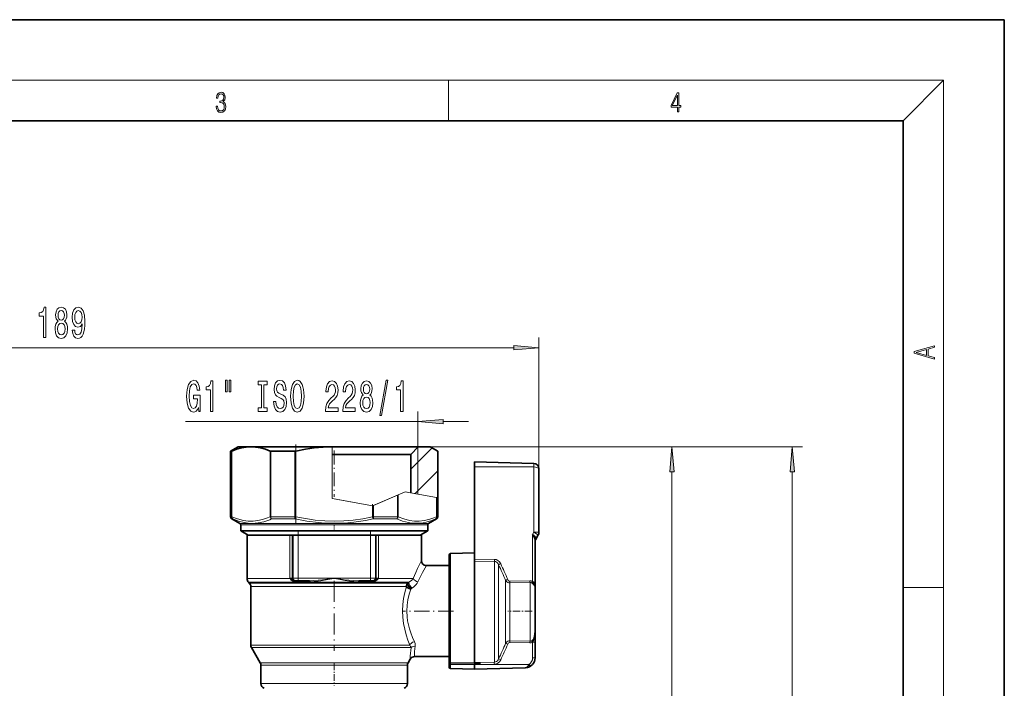
# Model space of a CAD drawing. Extents: x 0 to 210, y 0 to 297.
# Drawn here: x 113 to 210, y 231 to 297 of the extents above; entities that cross this region are included whole.
import ezdxf

# ---------------------------------------------------------------- set-up
doc = ezdxf.new("R2010")
doc.units = 0
doc.linetypes.add('DASHDOT', pattern=[18.5, 12, -3, 0.5, -3])

msp = doc.modelspace()

# ---------------------------------------------------------------- linework, layer by layer
at = {"color": 7, "lineweight": 35}
for p, q in [((210, 297), (0, 297)), ((210, 0), (210, 297)), ((200, 287), (20, 287)), ((200, 10), (200, 287)), ((133.45, 254.305), (134.2, 254.738)), ((133.45, 254.305), (133.542, 254.305)), ((133.45, 247.815), (133.45, 254.305)), ((134.2, 254.738), (135.473, 254.738)), ((135.386, 254.738), (135.669, 254.738)), ((135.473, 254.738), (143.5, 254.738)), ((137.437, 254.305), (139.806, 254.305)), ((143.5, 254.738), (150.901, 254.738)), ((150.901, 254.738), (152.015, 254.738)), ((152.015, 254.738), (151.27, 253.993)), ((152.015, 254.738), (153.2, 254.738)), ((153.95, 254.305), (153.2, 254.738)), ((153.95, 249.684), (153.95, 254.305)), ((143.5, 253.993), (150.256, 253.993)), ((150.256, 253.993), (151.27, 253.993)), ((151.27, 253.993), (151.27, 250.171)), ((157.575, 252.755), (157.575, 253.238)), ((157.575, 253.238), (163.464, 253.083)), ((157.575, 252.755), (157.575, 243.631)), ((163.95, 252.584), (163.95, 246.271)), ((153.95, 247.815), (153.95, 249.684)), ((134.375, 247.137), (133.575, 247.599)), ((153.025, 247.137), (153.825, 247.599)), ((134.45, 247.007), (134.45, 246.421)), ((152.95, 247.007), (152.95, 246.421)), ((134.45, 246.421), (135.69, 246.421)), ((135.2, 245.988), (134.45, 246.421)), ((139.311, 245.988), (135.075, 245.988)), ((135.075, 245.988), (135.075, 241.695)), ((135.69, 246.421), (148.325, 246.421)), ((139.549, 245.988), (139.311, 245.988)), ((139.549, 245.988), (139.628, 245.988)), ((140.12, 245.988), (139.628, 245.988)), ((140.12, 245.988), (147.281, 245.988)), ((147.773, 245.988), (147.281, 245.988)), ((147.773, 245.988), (147.852, 245.988)), ((148.089, 245.988), (147.852, 245.988)), ((148.089, 245.988), (152.325, 245.988)), ((148.325, 246.421), (152.95, 246.421)), ((152.2, 245.988), (152.95, 246.421)), ((152.325, 245.988), (152.325, 243.488)), ((163.575, 240.92), (163.575, 245.513)), ((163.883, 246.021), (163.609, 245.546)), ((155.075, 244.026), (155.075, 233.473)), ((157.575, 244.238), (155.221, 244.176)), ((157.575, 243.425), (157.575, 243.631)), ((155.075, 242.988), (152.825, 242.988)), ((157.575, 239.781), (157.575, 243.425)), ((148.089, 241.738), (148.102, 241.727)), ((135.222, 241.341), (135.304, 241.259)), ((135.45, 240.906), (135.45, 235.122)), ((139.809, 241.488), (139.874, 241.488)), ((140.12, 241.488), (139.874, 241.488)), ((140.12, 241.488), (141.273, 241.488)), ((146.128, 241.488), (147.281, 241.488)), ((147.527, 241.488), (147.281, 241.488)), ((147.527, 241.488), (147.591, 241.488)), ((163.251, 241.267), (163.332, 241.422)), ((163.575, 238.389), (163.575, 240.92)), ((157.575, 238.33), (157.575, 239.781)), ((163.575, 240.152), (163.575, 240.125)), ((163.575, 240.104), (163.575, 240.125)), ((163.575, 240.104), (163.575, 240.015)), ((157.575, 233.397), (157.575, 238.33)), ((163.575, 236.556), (163.575, 238.389)), ((163.575, 236.255), (163.575, 236.556)), ((163.575, 235.424), (163.575, 236.255)), ((135.517, 234.872), (136.383, 233.372)), ((163.575, 235.424), (163.575, 233.869)), ((151.662, 233.988), (155.075, 233.988)), ((136.45, 233.122), (136.45, 231.313)), ((150.95, 233.122), (150.95, 231.313)), ((151.229, 233.738), (151.017, 233.372)), ((155.075, 233.473), (155.075, 233.213)), ((155.075, 233.213), (155.075, 232.949)), ((155.222, 233.375), (158.174, 233.325)), ((157.575, 233.197), (157.575, 233.194)), ((157.575, 233.194), (157.575, 232.738)), ((157.575, 232.738), (162.602, 232.869)), ((162.644, 232.871), (162.602, 232.869)), ((162.602, 232.869), (162.644, 232.871)), ((157.575, 232.738), (155.222, 232.799))]:
    msp.add_line(p, q, dxfattribs=at)
at = {"color": 7, "lineweight": 13}
for p, q in [((16, 291), (204, 291)), ((155, 287), (155, 291)), ((200, 287), (204, 291)), ((204, 6), (204, 291)), ((163.95, 252.584), (163.95, 265.542)), ((71.941, 264.542), (161.46, 264.542)), ((151.975, 254.738), (151.975, 258.238)), ((129.003, 257.238), (151.975, 257.238)), ((154.466, 257.238), (156.975, 257.238)), ((133.542, 254.305), (133.542, 247.815)), ((133.573, 254.315), (133.573, 247.815)), ((137.373, 254.315), (137.373, 247.815)), ((137.437, 254.305), (137.437, 247.815)), ((139.806, 254.305), (139.806, 247.815)), ((139.901, 254.315), (139.901, 247.815)), ((143.5, 254.737), (143.5, 254.736)), ((143.5, 249.626), (143.5, 254.736)), ((151.27, 252.512), (153.388, 254.63)), ((151.975, 254.698), (151.975, 250.043)), ((153.2, 254.738), (178.111, 254.738)), ((153.2, 254.738), (190.021, 254.738)), ((151.683, 250.097), (153.95, 252.364)), ((157.575, 252.755), (163.464, 252.749)), ((163.464, 253.083), (163.464, 252.749)), ((163.464, 252.749), (163.464, 246.288)), ((177.111, 146.728), (177.111, 252.247)), ((189.021, 115.789), (189.021, 252.247)), ((147.5, 248.9), (143.5, 249.626)), ((143.5, 249.626), (143.896, 249.555)), ((147.5, 248.9), (143.896, 249.555)), ((150.715, 250.272), (147.5, 248.9)), ((149.964, 249.952), (147.595, 248.94)), ((150.028, 249.979), (149.964, 249.952)), ((149.964, 249.952), (149.964, 247.815)), ((150.715, 250.272), (150.028, 249.979)), ((150.028, 249.979), (150.028, 247.815)), ((150.715, 250.272), (153.828, 249.707)), ((151.975, 250.043), (150.715, 250.272)), ((153.828, 249.707), (153.828, 247.815)), ((153.859, 249.701), (153.828, 249.707)), ((153.859, 249.701), (153.859, 247.815)), ((153.95, 249.684), (153.859, 249.701)), ((147.595, 248.94), (147.5, 248.9)), ((147.5, 248.9), (147.5, 247.815)), ((147.595, 248.94), (147.595, 247.815)), ((133.542, 247.815), (133.45, 247.815)), ((133.542, 247.815), (133.573, 247.815)), ((133.575, 247.599), (133.666, 247.599)), ((137.373, 247.815), (137.437, 247.815)), ((139.806, 247.815), (137.437, 247.815)), ((137.513, 247.599), (139.853, 247.599)), ((139.806, 247.815), (139.901, 247.815)), ((139.9, 247.815), (139.853, 247.599)), ((147.548, 247.599), (147.5, 247.815)), ((147.5, 247.815), (147.595, 247.815)), ((147.548, 247.599), (148.763, 247.599)), ((148.825, 247.815), (147.595, 247.815)), ((148.763, 247.599), (149.888, 247.599)), ((149.964, 247.815), (148.825, 247.815)), ((149.964, 247.815), (150.028, 247.815)), ((153.735, 247.599), (153.825, 247.599)), ((153.828, 247.815), (153.859, 247.815)), ((153.95, 247.815), (153.859, 247.815)), ((135.625, 247.137), (134.375, 247.137)), ((135.69, 247.007), (134.45, 247.007)), ((148.363, 247.137), (135.625, 247.137)), ((148.325, 247.007), (135.69, 247.007)), ((148.325, 247.007), (152.95, 247.007)), ((153.025, 247.137), (148.363, 247.137)), ((139.311, 241.738), (139.311, 245.988)), ((139.549, 241.738), (139.549, 245.988)), ((139.628, 245.988), (139.628, 241.738)), ((140.12, 245.988), (140.12, 241.738)), ((147.281, 245.988), (147.281, 241.738)), ((147.773, 245.988), (147.773, 241.738)), ((147.852, 245.988), (147.852, 241.738)), ((148.089, 245.988), (148.089, 241.738)), ((163.464, 246.288), (163.332, 246.06)), ((163.332, 241.422), (163.332, 246.06)), ((163.609, 245.546), (163.62, 245.627)), ((155.222, 239.767), (155.222, 244.176)), ((157.575, 243.631), (159.546, 243.601)), ((157.575, 243.425), (159.546, 243.394)), ((159.546, 238.332), (159.546, 243.394)), ((159.965, 238.338), (159.965, 243.065)), ((135.075, 241.695), (139.311, 241.695)), ((139.311, 241.738), (139.337, 241.695)), ((139.311, 241.738), (139.549, 241.738)), ((139.311, 241.738), (139.361, 241.716)), ((139.337, 241.695), (139.311, 241.695)), ((139.337, 241.695), (139.361, 241.716)), ((139.549, 241.738), (139.628, 241.738)), ((140.12, 241.738), (139.628, 241.738)), ((140.12, 241.738), (147.281, 241.738)), ((140.12, 241.488), (140.12, 241.738)), ((147.773, 241.738), (147.281, 241.738)), ((147.281, 241.488), (147.281, 241.738)), ((147.773, 241.738), (147.852, 241.738)), ((148.089, 241.738), (147.852, 241.738)), ((148.115, 241.695), (151.526, 241.695)), ((141.552, 241.341), (135.222, 241.341)), ((141.527, 241.259), (135.304, 241.259)), ((135.45, 240.906), (141.565, 240.906)), ((139.898, 241.39), (141.329, 241.39)), ((141.573, 241.259), (141.527, 241.259)), ((141.876, 241.341), (141.552, 241.341)), ((141.565, 240.906), (150.844, 240.906)), ((150.971, 241.259), (141.573, 241.259)), ((151.09, 241.341), (141.876, 241.341)), ((146.072, 241.39), (147.503, 241.39)), ((150.971, 241.259), (151.09, 241.341)), ((151.277, 240.664), (151.398, 240.738)), ((160.657, 238.369), (160.657, 241.527)), ((161.084, 241.431), (163.069, 241.485)), ((161.09, 241.265), (161.084, 241.431)), ((161.09, 241.265), (163.075, 241.317)), ((161.09, 241.265), (161.09, 238.376)), ((163.075, 241.317), (163.075, 238.375)), ((200, 240.833), (204, 240.833)), ((155.222, 233.375), (155.222, 239.767)), ((159.546, 233.43), (159.546, 238.332)), ((159.965, 233.755), (159.965, 238.338)), ((160.657, 235.287), (160.657, 238.369)), ((161.09, 238.376), (161.09, 235.553)), ((163.075, 238.375), (163.075, 235.504)), ((135.45, 235.122), (142.156, 235.122)), ((142.168, 234.872), (135.517, 234.872)), ((142.156, 235.122), (151.178, 235.122)), ((143.7, 234.872), (142.168, 234.872)), ((151.309, 234.872), (143.7, 234.872)), ((163.069, 235.339), (161.084, 235.391)), ((163.075, 235.504), (161.09, 235.553)), ((163.332, 235.402), (163.332, 233.847)), ((143.7, 233.372), (136.383, 233.372)), ((136.45, 233.122), (143.7, 233.122)), ((151.017, 233.372), (143.7, 233.372)), ((143.7, 233.122), (150.95, 233.122)), ((155.222, 233.375), (155.222, 233.2)), ((155.222, 233.2), (155.222, 232.799)), ((157.575, 233.194), (155.222, 233.2)), ((159.546, 233.43), (157.575, 233.397)), ((159.546, 233.23), (157.575, 233.197)), ((157.575, 233.194), (162.972, 233.207)), ((143.7, 231.313), (136.45, 231.313)), ((150.95, 231.313), (143.7, 231.313))]:
    msp.add_line(p, q, dxfattribs=at)
at = {"color": 7, "linetype": 'DASHDOT', "lineweight": 13, "ltscale": 0.195015}
msp.add_line((139.901, 254.965), (139.901, 247.165), dxfattribs=at)
at = {"color": 7, "linetype": 'DASHDOT', "lineweight": 13, "ltscale": 0.114648}
msp.add_line((143.7, 254.375), (143.7, 249.789), dxfattribs=at)
at = {"color": 7, "linetype": 'DASHDOT', "lineweight": 13, "ltscale": 0.033764}
msp.add_line((147.5, 249.053), (147.5, 247.702), dxfattribs=at)
at = {"color": 7, "linetype": 'DASHDOT', "lineweight": 13, "ltscale": 0.017589}
msp.add_line((143.7, 247.065), (143.7, 246.362), dxfattribs=at)
at = {"color": 7, "linetype": 'DASHDOT', "lineweight": 13, "ltscale": 0.1275}
for p, q in [((140.12, 241.313), (140.12, 246.413)), ((147.281, 241.313), (147.281, 246.413))]:
    msp.add_line(p, q, dxfattribs=at)
at = {"color": 7, "linetype": 'DASHDOT', "lineweight": 13, "ltscale": 0.214827}
msp.add_line((139.404, 241.738), (147.997, 241.738), dxfattribs=at)
at = {"color": 7, "linetype": 'DASHDOT', "lineweight": 13, "ltscale": 0.173525}
msp.add_line((143.7, 241.484), (143.7, 234.543), dxfattribs=at)
at = {"color": 7, "linetype": 'DASHDOT', "lineweight": 13, "ltscale": 0.125823}
msp.add_line((155.495, 238.488), (150.462, 238.488), dxfattribs=at)
at = {"color": 7, "linetype": 'DASHDOT', "lineweight": 13, "ltscale": 0.059557}
msp.add_line((163.274, 238.488), (160.892, 238.488), dxfattribs=at)
at = {"color": 7, "linetype": 'DASHDOT', "lineweight": 13, "ltscale": 0.054274}
msp.add_line((143.7, 233.303), (143.7, 231.132), dxfattribs=at)
at = {"color": 7, "lineweight": 13}
for points in [[(132.021, 288.431), (132.021, 288.426), (132.053, 288.17), (132.147, 287.981), (132.295, 287.861), (132.495, 287.819), (132.689, 287.861), (132.837, 287.975), (132.931, 288.159), (132.964, 288.401), (132.948, 288.573), (132.9, 288.715), (132.822, 288.821), (132.716, 288.89), (132.866, 289.06), (132.918, 289.316), (132.889, 289.522), (132.808, 289.68), (132.676, 289.783), (132.505, 289.819), (132.326, 289.778), (132.19, 289.666), (132.103, 289.483), (132.067, 289.241), (132.197, 289.241), (132.22, 289.422), (132.28, 289.558), (132.374, 289.641), (132.503, 289.672), (132.618, 289.644), (132.708, 289.572), (132.766, 289.458), (132.787, 289.316), (132.764, 289.152), (132.699, 289.038), (132.591, 288.965), (132.445, 288.943), (132.393, 288.946), (132.393, 288.804), (132.455, 288.807), (132.616, 288.782), (132.731, 288.707), (132.8, 288.581), (132.822, 288.406), (132.8, 288.22), (132.735, 288.081), (132.628, 287.995), (132.487, 287.967), (132.351, 287.997), (132.249, 288.089), (132.184, 288.234), (132.163, 288.431)], [(177.653, 287.875), (177.791, 287.875), (177.791, 288.356), (177.983, 288.356), (177.983, 288.504), (177.791, 288.504), (177.791, 289.764), (177.643, 289.764), (177.026, 288.504), (177.026, 288.356), (177.653, 288.356)], [(177.653, 288.504), (177.151, 288.504), (177.653, 289.533)], [(114.942, 265.542), (115.178, 265.542), (115.178, 268.563), (115.002, 268.563), (114.955, 268.3), (114.862, 268.122), (114.719, 268.019), (114.522, 267.984), (114.522, 267.677), (114.942, 267.677)], [(116.379, 267.158), (116.247, 267.037), (116.156, 266.869), (116.099, 266.657), (116.081, 266.402), (116.122, 266.017), (116.241, 265.719), (116.436, 265.529), (116.7, 265.455), (116.962, 265.529), (117.157, 265.719), (117.276, 266.017), (117.32, 266.402), (117.3, 266.657), (117.245, 266.869), (117.152, 267.037), (117.022, 267.158), (117.126, 267.262), (117.198, 267.405), (117.243, 267.578), (117.258, 267.79), (117.217, 268.096), (117.108, 268.343), (116.931, 268.503), (116.7, 268.563), (116.467, 268.503), (116.291, 268.343), (116.179, 268.096), (116.14, 267.79), (116.153, 267.578), (116.197, 267.405)], [(116.387, 267.755), (116.407, 267.945), (116.47, 268.092), (116.568, 268.183), (116.7, 268.218), (116.83, 268.183), (116.929, 268.092), (116.991, 267.945), (117.014, 267.755), (116.991, 267.56), (116.929, 267.409), (116.83, 267.31), (116.7, 267.279), (116.568, 267.314), (116.47, 267.409), (116.407, 267.56)], [(117.789, 266.285), (117.828, 265.944), (117.94, 265.68), (118.116, 265.516), (118.35, 265.455), (118.503, 265.486), (118.64, 265.563), (118.757, 265.697), (118.855, 265.888), (118.933, 266.125), (118.99, 266.419), (119.024, 266.756), (119.037, 267.145), (118.993, 267.755), (118.866, 268.2), (118.663, 268.468), (118.386, 268.563), (118.132, 268.486), (117.94, 268.278), (117.815, 267.958), (117.774, 267.556), (117.815, 267.141), (117.937, 266.826), (118.119, 266.627), (118.35, 266.562), (118.593, 266.644), (118.778, 266.895), (118.736, 266.415), (118.653, 266.073), (118.526, 265.87), (118.352, 265.805), (118.217, 265.836), (118.119, 265.931), (118.054, 266.082), (118.028, 266.285)], [(118.025, 267.56), (118.051, 267.828), (118.124, 268.04), (118.238, 268.174), (118.386, 268.222), (118.539, 268.174), (118.656, 268.04), (118.728, 267.833), (118.757, 267.565), (118.728, 267.292), (118.656, 267.089), (118.536, 266.964), (118.378, 266.921), (118.235, 266.964), (118.124, 267.089), (118.051, 267.288)], [(116.33, 266.411), (116.353, 266.64), (116.428, 266.813), (116.545, 266.925), (116.7, 266.964), (116.853, 266.925), (116.97, 266.813), (117.045, 266.64), (117.071, 266.411), (117.045, 266.164), (116.97, 265.978), (116.853, 265.857), (116.7, 265.818), (116.545, 265.857), (116.428, 265.978), (116.353, 266.164)], [(161.46, 264.324), (163.95, 264.542), (161.46, 264.76)], [(203.093, 263.423), (203.093, 263.567), (202.481, 263.738), (202.481, 264.414), (203.093, 264.583), (203.093, 264.727), (201.093, 264.157), (201.093, 263.992)], [(202.317, 263.784), (201.288, 264.074), (202.317, 264.366)], [(130.259, 258.64), (130.303, 258.238), (130.432, 258.238), (130.432, 259.859), (129.776, 259.859), (129.776, 259.491), (130.181, 259.491), (130.181, 259.465), (130.15, 259.068), (130.067, 258.774), (129.94, 258.588), (129.781, 258.527), (129.605, 258.605), (129.468, 258.839), (129.379, 259.223), (129.348, 259.751), (129.377, 260.274), (129.465, 260.658), (129.605, 260.892), (129.794, 260.974), (129.924, 260.931), (130.03, 260.81), (130.108, 260.607), (130.152, 260.334), (130.409, 260.334), (130.342, 260.749), (130.214, 261.06), (130.036, 261.251), (129.81, 261.32), (129.514, 261.212), (129.291, 260.896), (129.148, 260.399), (129.099, 259.738), (129.148, 259.072), (129.291, 258.575), (129.501, 258.259), (129.766, 258.156), (129.914, 258.19), (130.046, 258.277), (130.16, 258.428)], [(131.449, 258.238), (131.685, 258.238), (131.685, 261.259), (131.508, 261.259), (131.462, 260.996), (131.368, 260.818), (131.226, 260.715), (131.028, 260.68), (131.028, 260.373), (131.449, 260.373)], [(132.932, 261.346), (132.932, 260.17), (133.108, 260.17), (133.108, 261.346)], [(133.308, 261.346), (133.308, 260.17), (133.482, 260.17), (133.482, 261.346)], [(136.51, 258.601), (136.178, 258.601), (136.178, 258.238), (137.081, 258.238), (137.081, 258.601), (136.749, 258.601), (136.749, 260.875), (137.081, 260.875), (137.081, 261.238), (136.178, 261.238), (136.178, 260.875), (136.51, 260.875)], [(137.931, 259.228), (137.695, 259.228), (137.747, 258.769), (137.877, 258.432), (138.076, 258.229), (138.346, 258.156), (138.613, 258.225), (138.813, 258.415), (138.94, 258.713), (138.987, 259.107), (138.948, 259.461), (138.839, 259.69), (138.662, 259.841), (138.426, 259.954), (138.224, 260.036), (138.092, 260.131), (138.017, 260.269), (137.993, 260.486), (138.017, 260.68), (138.084, 260.827), (138.188, 260.926), (138.33, 260.961), (138.476, 260.918), (138.59, 260.801), (138.665, 260.607), (138.701, 260.343), (138.937, 260.343), (138.937, 260.352), (138.896, 260.758), (138.774, 261.06), (138.582, 261.251), (138.323, 261.315), (138.089, 261.251), (137.908, 261.069), (137.791, 260.788), (137.749, 260.425), (137.783, 260.101), (137.882, 259.88), (138.037, 259.733), (138.25, 259.621), (138.46, 259.522), (138.618, 259.426), (138.714, 259.288), (138.748, 259.063), (138.717, 258.834), (138.637, 258.661), (138.515, 258.553), (138.356, 258.519), (138.18, 258.566), (138.045, 258.705), (137.96, 258.929)], [(139.386, 259.738), (139.432, 259.063), (139.567, 258.566), (139.777, 258.259), (140.052, 258.156), (140.325, 258.259), (140.537, 258.566), (140.67, 259.063), (140.719, 259.738), (140.67, 260.408), (140.612, 260.68), (140.537, 260.905), (140.325, 261.212), (140.195, 261.29), (140.052, 261.32), (139.775, 261.212), (139.565, 260.909), (139.432, 260.412)], [(142.842, 258.238), (144.079, 258.238), (144.079, 258.609), (143.102, 258.609), (143.156, 258.813), (143.249, 258.981), (143.537, 259.288), (143.69, 259.418), (143.861, 259.604), (143.983, 259.82), (144.053, 260.075), (144.079, 260.364), (144.035, 260.728), (143.913, 261.013), (143.727, 261.194), (143.485, 261.259), (143.236, 261.186), (143.047, 260.983), (142.925, 260.658), (142.884, 260.23), (142.884, 260.17), (143.12, 260.17), (143.12, 260.205), (143.143, 260.498), (143.213, 260.715), (143.325, 260.853), (143.472, 260.9), (143.623, 260.857), (143.734, 260.749), (143.807, 260.581), (143.833, 260.369), (143.815, 260.17), (143.766, 260.001), (143.682, 259.854), (143.568, 259.725), (143.415, 259.586), (143.161, 259.318), (142.982, 259.033), (142.876, 258.687), (142.842, 258.251)], [(144.554, 258.238), (145.791, 258.238), (145.791, 258.609), (144.813, 258.609), (144.867, 258.813), (144.961, 258.981), (145.249, 259.288), (145.402, 259.418), (145.573, 259.604), (145.695, 259.82), (145.765, 260.075), (145.791, 260.364), (145.747, 260.728), (145.625, 261.013), (145.438, 261.194), (145.197, 261.259), (144.948, 261.186), (144.758, 260.983), (144.637, 260.658), (144.595, 260.23), (144.595, 260.17), (144.831, 260.17), (144.831, 260.205), (144.854, 260.498), (144.924, 260.715), (145.036, 260.853), (145.184, 260.9), (145.334, 260.857), (145.446, 260.749), (145.518, 260.581), (145.544, 260.369), (145.526, 260.17), (145.477, 260.001), (145.394, 259.854), (145.28, 259.725), (145.127, 259.586), (144.873, 259.318), (144.694, 259.033), (144.587, 258.687), (144.554, 258.251)], [(146.576, 259.854), (146.444, 259.733), (146.353, 259.565), (146.296, 259.353), (146.278, 259.098), (146.319, 258.713), (146.439, 258.415), (146.633, 258.225), (146.898, 258.151), (147.16, 258.225), (147.354, 258.415), (147.474, 258.713), (147.518, 259.098), (147.497, 259.353), (147.442, 259.565), (147.349, 259.733), (147.219, 259.854), (147.323, 259.958), (147.396, 260.101), (147.44, 260.274), (147.455, 260.486), (147.414, 260.792), (147.305, 261.039), (147.129, 261.199), (146.898, 261.259), (146.664, 261.199), (146.488, 261.039), (146.376, 260.792), (146.338, 260.486), (146.351, 260.274), (146.395, 260.101)], [(148.205, 257.836), (148.384, 257.836), (149.011, 261.32), (148.83, 261.32)], [(150.274, 258.238), (150.51, 258.238), (150.51, 261.259), (150.334, 261.259), (150.287, 260.996), (150.193, 260.818), (150.051, 260.715), (149.854, 260.68), (149.854, 260.373), (150.274, 260.373)], [(139.635, 259.738), (139.663, 260.261), (139.749, 260.645), (139.881, 260.879), (140.052, 260.961), (140.221, 260.879), (140.353, 260.641), (140.439, 260.256), (140.47, 259.738), (140.439, 259.215), (140.353, 258.83), (140.221, 258.596), (140.052, 258.519), (139.881, 258.596), (139.749, 258.83), (139.663, 259.21)], [(146.584, 260.451), (146.605, 260.641), (146.667, 260.788), (146.766, 260.879), (146.898, 260.913), (147.027, 260.879), (147.126, 260.788), (147.188, 260.641), (147.212, 260.451), (147.188, 260.256), (147.126, 260.105), (147.027, 260.006), (146.898, 259.975), (146.766, 260.01), (146.667, 260.105), (146.605, 260.256)], [(146.527, 259.107), (146.55, 259.336), (146.625, 259.509), (146.742, 259.621), (146.898, 259.66), (147.051, 259.621), (147.168, 259.509), (147.243, 259.336), (147.269, 259.107), (147.243, 258.86), (147.168, 258.674), (147.051, 258.553), (146.898, 258.514), (146.742, 258.553), (146.625, 258.674), (146.55, 258.86)], [(154.466, 257.456), (151.975, 257.238), (154.466, 257.02)], [(177.329, 252.247), (177.111, 254.738), (176.893, 252.247)], [(189.239, 252.247), (189.021, 254.738), (188.803, 252.247)]]:
    msp.add_lwpolyline(points, close=True, dxfattribs=at)
at = {"color": 7, "lineweight": 35}
for points in [[(135.473, 254.738), (134.997, 254.71), (134.522, 254.629), (134.05, 254.497), (133.573, 254.315)], [(137.373, 254.315), (136.892, 254.498), (136.406, 254.633), (135.918, 254.714), (135.473, 254.738)], [(143.5, 254.736), (142.614, 254.702), (141.732, 254.621), (140.854, 254.497), (139.901, 254.315)], [(163.575, 245.513), (163.549, 245.675), (163.478, 245.834), (163.332, 246.06)], [(163.62, 245.627), (163.618, 245.722), (163.582, 245.812), (163.515, 245.899), (163.332, 246.06)], [(139.765, 241.401), (139.759, 241.454), (139.752, 241.475), (139.741, 241.491), (139.734, 241.496)], [(147.636, 241.401), (147.641, 241.454), (147.649, 241.475), (147.657, 241.489), (147.667, 241.496)], [(150.844, 240.906), (150.961, 240.801), (151.116, 240.717), (151.277, 240.664)], [(151.277, 240.664), (151.116, 240.882), (151.001, 241.114), (150.978, 241.192), (150.971, 241.259)], [(163.251, 241.267), (163.426, 241.147), (163.497, 241.083), (163.563, 240.985), (163.575, 240.92)], [(163.332, 241.422), (163.412, 241.332), (163.496, 241.21), (163.552, 241.078), (163.575, 240.92)], [(163.332, 235.402), (163.368, 235.495), (163.455, 235.706), (163.492, 235.822), (163.559, 236.183), (163.575, 236.556)], [(155.075, 233.473), (155.082, 233.445), (155.1, 233.419), (155.142, 233.392), (155.222, 233.375)], [(158.174, 233.325), (157.806, 233.355), (157.623, 233.379), (157.575, 233.397)], [(157.575, 233.197), (157.652, 233.242), (157.834, 233.281), (158.174, 233.325)], [(162.972, 233.207), (163.082, 233.032), (163.093, 233.017), (163.095, 233.015)]]:
    msp.add_lwpolyline(points, dxfattribs=at)
at = {"color": 7, "lineweight": 13}
for points in [[(163.464, 252.749), (163.617, 252.718), (163.823, 252.665), (163.901, 252.634), (163.941, 252.605), (163.95, 252.59), (163.95, 252.584)], [(133.573, 247.815), (134.138, 247.6), (134.711, 247.454), (135.188, 247.392), (135.669, 247.387), (136.148, 247.439), (136.622, 247.544), (137, 247.665), (137.373, 247.815)], [(133.573, 247.815), (133.576, 247.737), (133.602, 247.666), (133.666, 247.599)], [(133.666, 247.599), (134.233, 247.384), (134.809, 247.238), (135.194, 247.184), (135.581, 247.165)], [(135.581, 247.165), (135.874, 247.176), (136.166, 247.207), (136.747, 247.327), (137.321, 247.519), (137.513, 247.599)], [(137.437, 247.815), (137.447, 247.727), (137.476, 247.647), (137.513, 247.599)], [(139.853, 247.599), (139.814, 247.712), (139.806, 247.815)], [(139.853, 247.599), (140.996, 247.383), (142.151, 247.238), (142.732, 247.194), (143.314, 247.17), (143.896, 247.167), (144.478, 247.184), (145.058, 247.221), (145.638, 247.278), (146.79, 247.448), (147.548, 247.599)], [(139.901, 247.815), (140.854, 247.629), (141.816, 247.492), (142.783, 247.408), (143.712, 247.382), (144.644, 247.41), (145.569, 247.49), (146.539, 247.628), (147.5, 247.815)], [(147.595, 247.815), (147.585, 247.705), (147.548, 247.599)], [(149.888, 247.599), (149.926, 247.649), (149.951, 247.712), (149.964, 247.815)], [(149.888, 247.599), (150.463, 247.384), (151.046, 247.238), (151.337, 247.194), (151.629, 247.17), (151.921, 247.167), (152.212, 247.184), (152.502, 247.222), (152.79, 247.279), (153.361, 247.449), (153.735, 247.599)], [(150.028, 247.815), (150.593, 247.6), (151.165, 247.454), (151.643, 247.392), (152.123, 247.387), (152.602, 247.439), (153.077, 247.544), (153.454, 247.665), (153.828, 247.815)], [(153.735, 247.599), (153.81, 247.688), (153.828, 247.815)], [(160.175, 243.162), (160.053, 243.352), (159.882, 243.5), (159.721, 243.574), (159.546, 243.601)], [(151.526, 241.695), (151.766, 242.301), (151.944, 242.707), (152.325, 243.488)], [(151.98, 241.374), (152.233, 241.919), (152.423, 242.286), (152.825, 242.988)], [(159.965, 243.065), (159.913, 243.166), (159.844, 243.256), (159.756, 243.329), (159.654, 243.377), (159.546, 243.394)], [(139.337, 241.695), (139.367, 241.654), (139.457, 241.546), (139.608, 241.447), (139.765, 241.401)], [(139.361, 241.716), (139.439, 241.668), (139.546, 241.587), (139.657, 241.521), (139.734, 241.496)], [(146.128, 241.488), (145.644, 241.498), (145.161, 241.53), (144.675, 241.588), (144.179, 241.67), (143.858, 241.719), (143.53, 241.717), (143.387, 241.698), (142.98, 241.629), (142.558, 241.565), (141.701, 241.495), (141.273, 241.488)], [(146.072, 241.39), (145.643, 241.401), (145.215, 241.436), (144.787, 241.498), (144.14, 241.639), (143.927, 241.686), (143.783, 241.707), (143.64, 241.708), (143.455, 241.682), (143.076, 241.595), (142.392, 241.462), (141.864, 241.407)], [(148.115, 241.695), (148.095, 241.71), (148.072, 241.702), (148.045, 241.669), (147.925, 241.529), (147.77, 241.437), (147.636, 241.401)], [(148.102, 241.727), (148.071, 241.726), (148.012, 241.702), (147.921, 241.637), (147.667, 241.496)], [(151.09, 241.341), (151.345, 241.505), (151.526, 241.695)], [(151.526, 241.695), (151.597, 241.59), (151.699, 241.499), (151.833, 241.423), (151.98, 241.374)], [(161.084, 241.431), (161.025, 241.439), (160.929, 241.507), (160.867, 241.608)], [(139.898, 241.39), (139.868, 241.45), (139.849, 241.472), (139.823, 241.486), (139.809, 241.488)], [(141.273, 241.488), (141.28, 241.487), (141.292, 241.478), (141.314, 241.439), (141.329, 241.39)], [(146.072, 241.39), (146.091, 241.45), (146.103, 241.472), (146.119, 241.486), (146.128, 241.488)], [(147.591, 241.488), (147.578, 241.486), (147.552, 241.471), (147.533, 241.45), (147.503, 241.39)], [(151.178, 235.122), (150.993, 235.614), (150.823, 236.143), (150.68, 236.688), (150.57, 237.254), (150.496, 237.868), (150.471, 238.494), (150.497, 239.123), (150.573, 239.74), (150.692, 240.337), (150.844, 240.906)], [(151.631, 235.458), (151.441, 235.886), (151.267, 236.341), (151.143, 236.725), (151.04, 237.123), (150.962, 237.518), (150.909, 237.92), (150.882, 238.488), (150.909, 239.056), (150.989, 239.611), (151.115, 240.15), (151.277, 240.664)], [(151.09, 241.341), (151.092, 241.298), (151.117, 241.196), (151.211, 240.996), (151.398, 240.738)], [(151.398, 240.738), (151.554, 240.845), (151.695, 240.968), (151.812, 241.098), (151.91, 241.237), (151.98, 241.374)], [(161.09, 241.265), (160.981, 241.277), (160.877, 241.314), (160.766, 241.389), (160.657, 241.527)], [(163.575, 236.556), (163.57, 236.356), (163.55, 236.157), (163.489, 235.897), (163.438, 235.776), (163.37, 235.665), (163.283, 235.577), (163.179, 235.52), (163.075, 235.504)], [(151.631, 235.458), (151.456, 235.394), (151.304, 235.291), (151.23, 235.211), (151.178, 235.122)], [(151.309, 234.872), (151.263, 234.994), (151.178, 235.122)], [(151.309, 234.872), (151.408, 234.945), (151.528, 234.991), (151.712, 235.008)], [(151.712, 235.008), (151.718, 235.138), (151.697, 235.272), (151.631, 235.458)], [(161.09, 235.553), (160.981, 235.541), (160.877, 235.503), (160.767, 235.427), (160.657, 235.287)], [(160.867, 235.214), (160.667, 235.284), (160.657, 235.287)], [(161.084, 235.391), (160.977, 235.358), (160.922, 235.307), (160.867, 235.214)], [(163.332, 235.402), (163.55, 235.414), (163.567, 235.418), (163.573, 235.421), (163.575, 235.422), (163.575, 235.423), (163.575, 235.424)], [(159.965, 233.755), (159.913, 233.655), (159.844, 233.567), (159.756, 233.495), (159.654, 233.447), (159.546, 233.43)], [(160.175, 233.668), (160.046, 233.47), (159.926, 233.361), (159.785, 233.281), (159.668, 233.244), (159.546, 233.23)], [(160.175, 233.668), (159.986, 233.749), (159.965, 233.755)], [(162.972, 233.207), (162.861, 233.027), (162.795, 232.956), (162.718, 232.901), (162.602, 232.869)]]:
    msp.add_lwpolyline(points, dxfattribs=at)
at = {"color": 7, "lineweight": 35}
for centre, radius, start, end in [((133.516, 254.428), 0.127, 281.87497, 296.83897), ((137.431, 254.471), 0.166, 249.67748, 272.10888), ((139.802, 254.764), 0.459, 270.41744, 282.36571), ((163.45, 252.584), 0.5, 0, 88.5), ((133.7, 247.815), 0.25, 179.99846, 240.00154), ((153.7, 247.815), 0.25, 299.99845, 0.00154), ((134.3, 247.007), 0.15, 0.00001, 60), ((153.1, 247.007), 0.15, 120, 179.99999), ((163.748, 245.51), 0.173, 137.60126, 179.1025), ((163.825, 245.421), 0.25, 150, 180.00001), ((163.45, 246.271), 0.5, 330, 360), ((155.225, 244.026), 0.15, 91.49622, 180.00378), ((152.825, 243.488), 0.5, 179.99348, 270.0063), ((135.575, 241.695), 0.5, 180.00001, 225), ((148.068, 241.696), 0.0465, 358.58135, 42.71701), ((134.95, 240.906), 0.5, 0, 45), ((151.387, 240.912), 0.542, 140.11602, 180.65149), ((135.95, 235.122), 0.5, 179.99999, 210), ((151.662, 233.488), 0.5, 89.99811, 150.0019), ((162.575, 233.869), 1, 273.93626, 360), ((135.95, 233.122), 0.5, 360, 30), ((151.45, 233.122), 0.5, 150, 179.99999), ((155.225, 232.949), 0.15, 180.00001, 268.5), ((136.95, 231.313), 0.5, 180.00002, 250.00002), ((150.45, 231.313), 0.5, 289.99998, 359.99998)]:
    msp.add_arc(centre, radius, start, end, dxfattribs=at)
at = {"color": 7, "lineweight": 13}
for centre, radius, start, end in [((133.793, 247.815), 0.25, 179.8884, 239.63163), ((137.657, 247.845), 0.286, 185.95824, 239.6271), ((149.743, 247.845), 0.286, 300.3729, 354.04183), ((153.608, 247.815), 0.25, 300.36837, 0.1116), ((165.329, 243.492), 5.784, 178.92279, 180.97059), ((134.531, 230.679), 28.289, 22.54903, 25.96487), ((157.727, 248.185), 5.588, 293.61405, 295.98387), ((135.481, 231.215), 27.432, 22.26548, 25.81792), ((158.75, 246.766), 5.576, 290.01091, 292.32338), ((139.808, 241.837), 0.349, 257.73696, 270.23104), ((139.895, 242.19), 0.8, 260.65261, 270.18818), ((141.334, 249.539), 8.149, 269.96051, 273.72911), ((147.506, 242.19), 0.8, 269.81099, 279.34763), ((147.593, 241.837), 0.349, 269.76882, 282.26311), ((163.08, 240.954), 0.531, 61.75824, 91.24417), ((169.926, 241.665), 6.859, 181.50473, 182.91221), ((163.083, 241.014), 0.303, 56.43701, 91.48103), ((157.744, 233.845), 6.516, 170.93689, 180.94514), ((156.544, 234.258), 4.89, 171.17735, 183.17199), ((134.439, 246.226), 28.409, 333.96247, 337.35263), ((135.407, 245.697), 27.535, 334.09516, 337.62042), ((167.198, 235.227), 6.116, 176.94595, 178.46295), ((169.108, 235.184), 6.041, 176.96643, 178.53095), ((163.079, 235.876), 0.537, 268.88606, 298.08), ((162.582, 233.847), 0.75, 301.32563, 359.99692), ((164.932, 233.336), 5.388, 178.99815, 181.12699)]:
    msp.add_arc(centre, radius, start, end, dxfattribs=at)
for centre, major_axis, ratio, start_param, end_param in [((163.45, 246.271), (-0.5, 0), 0.033879, 3.141593, 4.686209), ((163.45, 246.271), (-0.433, 0.25), 0.042419, 3.141593, 4.706653), ((139.796, 241.738), (0, 0.25), 0.984808, 1.570796, 2.887885), ((139.874, 241.738), (0, -0.25), 0.984808, 4.712389, 6.283185), ((147.527, 241.738), (0, 0.25), 0.984808, 3.141593, 4.712389), ((147.605, 241.738), (0, -0.25), 0.984808, 0.253708, 1.570796), ((163.325, 233.869), (-0.25, 0), 0.08663, 1.596976, 3.141593), ((155.225, 233.213), (-0.15, 0), 0.08663, 0, 1.544616)]:
    msp.add_ellipse(centre, major_axis=major_axis, ratio=ratio, start_param=start_param, end_param=end_param, dxfattribs=at)
for points in [[(161.46, 264.324), (163.95, 264.542), (161.46, 264.324), (161.46, 264.76)], [(154.466, 257.456), (151.975, 257.238), (154.466, 257.456), (154.466, 257.02)], [(177.329, 252.247), (177.111, 254.738), (177.329, 252.247), (176.893, 252.247)], [(189.239, 252.247), (189.021, 254.738), (189.239, 252.247), (188.803, 252.247)]]:
    msp.add_solid(points, dxfattribs=at)

doc.saveas('drawing.dxf')
